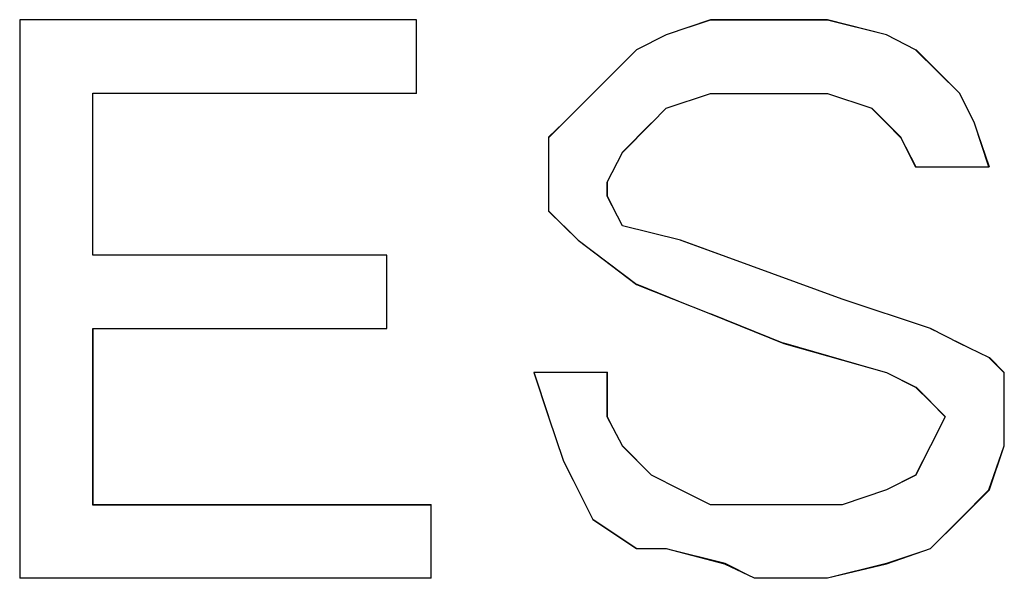
# Paper-space layout 'Rozvržení1' of a CAD drawing. Units: inches. Extents: x 0.24 to 10.22, y 2.03 to 5.96.
# Drawn here: x 4 to 4.01, y 5.22 to 5.22 of the extents above; entities that cross this region are included whole.
import ezdxf

# ---------------------------------------------------------------- set-up
doc = ezdxf.new("R2010")
doc.units = ezdxf.units.IN
doc.header["$MEASUREMENT"] = 0
doc.layers.add('Vrstva 1', color=7, linetype='Continuous')

psp = doc.layouts.new('Rozvržení1')

# ---------------------------------------------------------------- linework, layer by layer
at = {"layer": 'Vrstva 1', "lineweight": 9}
for points in [[(4.0015881, 5.2214938), (4.0015881, 5.2214938), (4.0015881, 5.2191952), (4.0015881, 5.2191952)], [(4.0015881, 5.2214938), (4.0015881, 5.2214938), (4.0032206, 5.2214938), (4.0032206, 5.2214938)], [(4.0032206, 5.2211909), (4.0032206, 5.2211909), (4.0032206, 5.2214931), (4.0032206, 5.2214931)], [(4.0039457, 5.2211909), (4.0039457, 5.2211909), (4.0038237, 5.2210696), (4.0038237, 5.2210696)], [(4.0046098, 5.2211909), (4.0046098, 5.2211909), (4.0047318, 5.2211909), (4.0047318, 5.2211909)], [(4.0049121, 5.2211909), (4.0049121, 5.2211909), (4.0047324, 5.2211909), (4.0047324, 5.2211909)], [(4.0049121, 5.2211909), (4.0049121, 5.2211909), (4.0050943, 5.2211306), (4.0050943, 5.2211306)], [(4.0055165, 5.2210696), (4.0055165, 5.2210696), (4.0054556, 5.2211909), (4.0054556, 5.2211909)], [(4.0041876, 5.2210696), (4.0041876, 5.2210696), (4.0042486, 5.2211306), (4.0042486, 5.2211306)], [(4.0052143, 5.2210099), (4.0052143, 5.2210099), (4.005093, 5.2211312), (4.005093, 5.2211312)], [(4.0040663, 5.2209489), (4.0040663, 5.2209489), (4.0041876, 5.2210702), (4.0041876, 5.2210702)], [(4.0055165, 5.2210696), (4.0055165, 5.2210696), (4.0055775, 5.2208893), (4.0055775, 5.2208893)], [(4.0052143, 5.2210099), (4.0052143, 5.2210099), (4.0052753, 5.220888), (4.0052753, 5.220888)], [(4.0037641, 5.2208893), (4.0037641, 5.2208893), (4.0037641, 5.2208283), (4.0037641, 5.2208283)], [(4.0052753, 5.2208893), (4.0052753, 5.2208893), (4.0055769, 5.2208893), (4.0055769, 5.2208893)], [(4.0037641, 5.2207077), (4.0037641, 5.2207077), (4.0037641, 5.220829), (4.0037641, 5.220829)], [(4.0040663, 5.2206474), (4.0040663, 5.2206474), (4.0040053, 5.2207667), (4.0040053, 5.2207667)], [(4.0038854, 5.2205871), (4.0038854, 5.2205871), (4.0037641, 5.2207083), (4.0037641, 5.2207083)], [(4.0040663, 5.2206474), (4.0040663, 5.2206474), (4.0043069, 5.2205871), (4.0043069, 5.2205871)], [(4.0041273, 5.2204048), (4.0041273, 5.2204048), (4.003886, 5.2205877), (4.003886, 5.2205877)], [(4.004973, 5.2203451), (4.004973, 5.2203451), (4.0043089, 5.2205864), (4.0043089, 5.2205864)], [(4.0044295, 5.2202842), (4.0044295, 5.2202842), (4.004128, 5.2204061), (4.004128, 5.2204061)], [(4.0053349, 5.2202238), (4.0053349, 5.2202238), (4.004973, 5.2203451), (4.004973, 5.2203451)], [(4.0047318, 5.2201635), (4.0047318, 5.2201635), (4.0044302, 5.2202855), (4.0044302, 5.2202855)], [(4.0018903, 5.2202238), (4.0018903, 5.2202238), (4.0018903, 5.2194987), (4.0018903, 5.2194987)], [(4.0051546, 5.2200429), (4.0051546, 5.2200429), (4.0047318, 5.2201642), (4.0047318, 5.2201642)], [(4.0052753, 5.2199826), (4.0052753, 5.2199826), (4.005154, 5.2200429), (4.005154, 5.2200429)], [(4.0052753, 5.2199826), (4.0052753, 5.2199826), (4.0053363, 5.2199216), (4.0053363, 5.2199216)], [(4.0053959, 5.2198613), (4.0053959, 5.2198613), (4.0053356, 5.2199223), (4.0053356, 5.2199223)], [(4.0038244, 5.2196797), (4.0038244, 5.2196797), (4.0037641, 5.2198626), (4.0037641, 5.2198626)], [(4.0040663, 5.2197407), (4.0040663, 5.2197407), (4.0040053, 5.2198626), (4.0040053, 5.2198626)], [(4.0053959, 5.2198613), (4.0053959, 5.2198613), (4.0053356, 5.21974), (4.0053356, 5.21974)], [(4.0040663, 5.2197407), (4.0040663, 5.2197407), (4.0041876, 5.2196194), (4.0041876, 5.2196194)], [(4.0053349, 5.2197407), (4.0053349, 5.2197407), (4.0052746, 5.2196194), (4.0052746, 5.2196194)], [(4.0056378, 5.2197407), (4.0056378, 5.2197407), (4.0055769, 5.2195584), (4.0055769, 5.2195584)], [(4.0039457, 5.2194384), (4.0039457, 5.2194384), (4.0038237, 5.219679), (4.0038237, 5.219679)], [(4.0043076, 5.219559), (4.0043076, 5.219559), (4.0041883, 5.21962), (4.0041883, 5.21962)], [(4.0051546, 5.219559), (4.0051546, 5.219559), (4.0052759, 5.21962), (4.0052759, 5.21962)], [(4.0043076, 5.219559), (4.0043076, 5.219559), (4.0044295, 5.2194987), (4.0044295, 5.2194987)], [(4.0054562, 5.2194384), (4.0054562, 5.2194384), (4.0055775, 5.2195604), (4.0055775, 5.2195604)], [(4.0032809, 5.2194981), (4.0032809, 5.2194981), (4.0018897, 5.2194981), (4.0018897, 5.2194981)], [(4.0032809, 5.2194981), (4.0032809, 5.2194981), (4.0032809, 5.2191965), (4.0032809, 5.2191965)], [(4.0044295, 5.2194981), (4.0044295, 5.2194981), (4.0046092, 5.2194981), (4.0046092, 5.2194981)], [(4.0047318, 5.2194981), (4.0047318, 5.2194981), (4.0046098, 5.2194981), (4.0046098, 5.2194981)], [(4.0039457, 5.2194384), (4.0039457, 5.2194384), (4.004128, 5.2193171), (4.004128, 5.2193171)], [(4.0054562, 5.2194384), (4.0054562, 5.2194384), (4.0053343, 5.2193171), (4.0053343, 5.2193171)], [(4.0041273, 5.2193178), (4.0041273, 5.2193178), (4.0042486, 5.2193178), (4.0042486, 5.2193178)], [(4.0053349, 5.2193178), (4.0053349, 5.2193178), (4.0051553, 5.2192568), (4.0051553, 5.2192568)], [(4.0049121, 5.2191958), (4.0049121, 5.2191958), (4.0051533, 5.2192568), (4.0051533, 5.2192568)], [(4.0032809, 5.2191958), (4.0032809, 5.2191958), (4.0015881, 5.2191958), (4.0015881, 5.2191958)]]:
    psp.add_open_spline(points, degree=3, dxfattribs=at)
at = {"layer": 'Vrstva 1'}
for points, knots in [([(4.0032206, 5.2214938), (4.0032206, 5.2214938), (4.0032206, 5.2211922), (4.0032206, 5.2211922), (4.0032206, 5.2211922), (4.0032206, 5.2211922), (4.0018897, 5.2211922), (4.0018897, 5.2211922), (4.0018897, 5.2211922), (4.0018897, 5.2211922), (4.0018897, 5.2205254), (4.0018897, 5.2205254), (4.0018897, 5.2205254), (4.0018897, 5.2205254), (4.0030986, 5.2205254), (4.0030986, 5.2205254), (4.0030986, 5.2205254), (4.0030986, 5.2205254), (4.0030986, 5.2202238), (4.0030986, 5.2202238), (4.0030986, 5.2202238), (4.0030986, 5.2202238), (4.0018897, 5.2202238), (4.0018897, 5.2202238), (4.0018897, 5.2202238), (4.0018897, 5.2202238), (4.0018897, 5.2194967), (4.0018897, 5.2194967), (4.0018897, 5.2194967), (4.0018897, 5.2194967), (4.0032809, 5.2194967), (4.0032809, 5.2194967), (4.0032809, 5.2194967), (4.0032809, 5.2194967), (4.0032809, 5.2191972), (4.0032809, 5.2191972), (4.0032809, 5.2191972), (4.0032809, 5.2191972), (4.0015881, 5.2191972), (4.0015881, 5.2191972), (4.0015881, 5.2191972), (4.0015881, 5.2191972), (4.0015881, 5.2214938), (4.0015881, 5.2214938), (4.0015881, 5.2214938), (4.0015881, 5.2214938), (4.0032206, 5.2214938), (4.0032206, 5.2214938)], [0, 0, 0, 0, 0.083333, 0.083333, 0.083333, 0.083333, 0.166667, 0.166667, 0.166667, 0.166667, 0.25, 0.25, 0.25, 0.25, 0.333333, 0.333333, 0.333333, 0.333333, 0.416667, 0.416667, 0.416667, 0.416667, 0.5, 0.5, 0.5, 0.5, 0.583333, 0.583333, 0.583333, 0.583333, 0.666667, 0.666667, 0.666667, 0.666667, 0.75, 0.75, 0.75, 0.75, 0.833333, 0.833333, 0.833333, 0.833333, 0.916667, 0.916667, 0.916667, 0.916667, 1, 1, 1, 1]), ([(4.0047318, 5.2194981), (4.0047318, 5.2194981), (4.0049724, 5.2194981), (4.0049724, 5.2194981), (4.0049724, 5.2194981), (4.0049724, 5.2194981), (4.0051546, 5.219559), (4.0051546, 5.219559), (4.0051546, 5.219559), (4.0051546, 5.219559), (4.005274, 5.21962), (4.005274, 5.21962), (4.005274, 5.21962), (4.005274, 5.21962), (4.0053349, 5.2197413), (4.0053349, 5.2197413), (4.0053349, 5.2197413), (4.0053349, 5.2197413), (4.0053959, 5.2198606), (4.0053959, 5.2198606), (4.0053959, 5.2198606), (4.0053959, 5.2198606), (4.0053349, 5.2199216), (4.0053349, 5.2199216), (4.0053349, 5.2199216), (4.0053349, 5.2199216), (4.005274, 5.2199826), (4.005274, 5.2199826), (4.005274, 5.2199826), (4.005274, 5.2199826), (4.0051546, 5.2200429), (4.0051546, 5.2200429), (4.0051546, 5.2200429), (4.0051546, 5.2200429), (4.0047318, 5.2201622), (4.0047318, 5.2201622), (4.0047318, 5.2201622), (4.0047318, 5.2201622), (4.0044302, 5.2202842), (4.0044302, 5.2202842), (4.0044302, 5.2202842), (4.0044302, 5.2202842), (4.004126, 5.2204054), (4.004126, 5.2204054), (4.004126, 5.2204054), (4.004126, 5.2204054), (4.0038854, 5.2205877), (4.0038854, 5.2205877), (4.0038854, 5.2205877), (4.0038854, 5.2205877), (4.0037634, 5.220707), (4.0037634, 5.220707), (4.0037634, 5.220707), (4.0037634, 5.220707), (4.0037634, 5.2208263), (4.0037634, 5.2208263), (4.0037634, 5.2208263), (4.0037634, 5.2208263), (4.0037634, 5.2208893), (4.0037634, 5.2208893), (4.0037634, 5.2208893), (4.0037634, 5.2208893), (4.0037634, 5.2210086), (4.0037634, 5.2210086), (4.0037634, 5.2210086), (4.0037634, 5.2210086), (4.0038244, 5.2210696), (4.0038244, 5.2210696), (4.0038244, 5.2210696), (4.0038244, 5.2210696), (4.0039464, 5.2211909), (4.0039464, 5.2211909), (4.0039464, 5.2211909), (4.0039464, 5.2211909), (4.004126, 5.2213712), (4.004126, 5.2213712), (4.004126, 5.2213712), (4.004126, 5.2213712), (4.0042479, 5.2214321), (4.0042479, 5.2214321), (4.0042479, 5.2214321), (4.0042479, 5.2214321), (4.0044302, 5.2214951), (4.0044302, 5.2214951), (4.0044302, 5.2214951), (4.0044302, 5.2214951), (4.0045495, 5.2214951), (4.0045495, 5.2214951), (4.0045495, 5.2214951), (4.0045495, 5.2214951), (4.0047318, 5.2214951), (4.0047318, 5.2214951), (4.0047318, 5.2214951), (4.0047318, 5.2214951), (4.0049121, 5.2214951), (4.0049121, 5.2214951), (4.0049121, 5.2214951), (4.0049121, 5.2214951), (4.0051546, 5.2214321), (4.0051546, 5.2214321), (4.0051546, 5.2214321), (4.0051546, 5.2214321), (4.005274, 5.2213712), (4.005274, 5.2213712), (4.005274, 5.2213712), (4.005274, 5.2213712), (4.0054562, 5.2211909), (4.0054562, 5.2211909), (4.0054562, 5.2211909), (4.0054562, 5.2211909), (4.0055172, 5.2210696), (4.0055172, 5.2210696), (4.0055172, 5.2210696), (4.0055172, 5.2210696), (4.0055755, 5.2208893), (4.0055755, 5.2208893), (4.0055755, 5.2208893), (4.0055755, 5.2208893), (4.005274, 5.2208893), (4.005274, 5.2208893), (4.005274, 5.2208893), (4.005274, 5.2208893), (4.0052136, 5.2210086), (4.0052136, 5.2210086), (4.0052136, 5.2210086), (4.0052136, 5.2210086), (4.0050943, 5.2211306), (4.0050943, 5.2211306), (4.0050943, 5.2211306), (4.0050943, 5.2211306), (4.0049121, 5.2211909), (4.0049121, 5.2211909), (4.0049121, 5.2211909), (4.0049121, 5.2211909), (4.0047318, 5.2211909), (4.0047318, 5.2211909), (4.0047318, 5.2211909), (4.0047318, 5.2211909), (4.0046098, 5.2211909), (4.0046098, 5.2211909), (4.0046098, 5.2211909), (4.0046098, 5.2211909), (4.0044302, 5.2211909), (4.0044302, 5.2211909), (4.0044302, 5.2211909), (4.0044302, 5.2211909), (4.0042479, 5.2211306), (4.0042479, 5.2211306), (4.0042479, 5.2211306), (4.0042479, 5.2211306), (4.004187, 5.2210696), (4.004187, 5.2210696), (4.004187, 5.2210696), (4.004187, 5.2210696), (4.0040676, 5.2209483), (4.0040676, 5.2209483), (4.0040676, 5.2209483), (4.0040676, 5.2209483), (4.0040047, 5.2208263), (4.0040047, 5.2208263), (4.0040047, 5.2208263), (4.0040047, 5.2208263), (4.0040047, 5.220768), (4.0040047, 5.220768), (4.0040047, 5.220768), (4.0040047, 5.220768), (4.0040676, 5.2206467), (4.0040676, 5.2206467), (4.0040676, 5.2206467), (4.0040676, 5.2206467), (4.0043063, 5.2205877), (4.0043063, 5.2205877), (4.0043063, 5.2205877), (4.0043063, 5.2205877), (4.0049724, 5.2203445), (4.0049724, 5.2203445), (4.0049724, 5.2203445), (4.0049724, 5.2203445), (4.0053349, 5.2202232), (4.0053349, 5.2202232), (4.0053349, 5.2202232), (4.0053349, 5.2202232), (4.0054562, 5.2201622), (4.0054562, 5.2201622), (4.0054562, 5.2201622), (4.0054562, 5.2201622), (4.0055755, 5.2201039), (4.0055755, 5.2201039), (4.0055755, 5.2201039), (4.0055755, 5.2201039), (4.0056392, 5.2200429), (4.0056392, 5.2200429), (4.0056392, 5.2200429), (4.0056392, 5.2200429), (4.0056392, 5.2199216), (4.0056392, 5.2199216), (4.0056392, 5.2199216), (4.0056392, 5.2199216), (4.0056392, 5.2197413), (4.0056392, 5.2197413), (4.0056392, 5.2197413), (4.0056392, 5.2197413), (4.0055755, 5.219559), (4.0055755, 5.219559), (4.0055755, 5.219559), (4.0055755, 5.219559), (4.0054562, 5.2194378), (4.0054562, 5.2194378), (4.0054562, 5.2194378), (4.0054562, 5.2194378), (4.0053349, 5.2193184), (4.0053349, 5.2193184), (4.0053349, 5.2193184), (4.0053349, 5.2193184), (4.0051546, 5.2192548), (4.0051546, 5.2192548), (4.0051546, 5.2192548), (4.0051546, 5.2192548), (4.0049121, 5.2191965), (4.0049121, 5.2191965), (4.0049121, 5.2191965), (4.0049121, 5.2191965), (4.0046098, 5.2191965), (4.0046098, 5.2191965), (4.0046098, 5.2191965), (4.0046098, 5.2191965), (4.0044885, 5.2192548), (4.0044885, 5.2192548), (4.0044885, 5.2192548), (4.0044885, 5.2192548), (4.0042479, 5.2193184), (4.0042479, 5.2193184), (4.0042479, 5.2193184), (4.0042479, 5.2193184), (4.004126, 5.2193184), (4.004126, 5.2193184), (4.004126, 5.2193184), (4.004126, 5.2193184), (4.0039464, 5.2194378), (4.0039464, 5.2194378), (4.0039464, 5.2194378), (4.0039464, 5.2194378), (4.0038244, 5.219681), (4.0038244, 5.219681), (4.0038244, 5.219681), (4.0038244, 5.219681), (4.0037634, 5.2198606), (4.0037634, 5.2198606), (4.0037634, 5.2198606), (4.0037634, 5.2198606), (4.0037031, 5.2200429), (4.0037031, 5.2200429), (4.0037031, 5.2200429), (4.0037031, 5.2200429), (4.0040047, 5.2200429), (4.0040047, 5.2200429), (4.0040047, 5.2200429), (4.0040047, 5.2200429), (4.0040047, 5.2198606), (4.0040047, 5.2198606), (4.0040047, 5.2198606), (4.0040047, 5.2198606), (4.0040676, 5.2197413), (4.0040676, 5.2197413), (4.0040676, 5.2197413), (4.0040676, 5.2197413), (4.004187, 5.21962), (4.004187, 5.21962), (4.004187, 5.21962), (4.004187, 5.21962), (4.0043063, 5.219559), (4.0043063, 5.219559), (4.0043063, 5.219559), (4.0043063, 5.219559), (4.0044302, 5.2194981), (4.0044302, 5.2194981), (4.0044302, 5.2194981), (4.0044302, 5.2194981), (4.0046098, 5.2194981), (4.0046098, 5.2194981), (4.0046098, 5.2194981), (4.0046098, 5.2194981), (4.0047318, 5.2194981), (4.0047318, 5.2194981)], [0, 0, 0, 0, 0.014085, 0.014085, 0.014085, 0.014085, 0.028169, 0.028169, 0.028169, 0.028169, 0.042254, 0.042254, 0.042254, 0.042254, 0.056338, 0.056338, 0.056338, 0.056338, 0.070423, 0.070423, 0.070423, 0.070423, 0.084507, 0.084507, 0.084507, 0.084507, 0.098592, 0.098592, 0.098592, 0.098592, 0.112676, 0.112676, 0.112676, 0.112676, 0.126761, 0.126761, 0.126761, 0.126761, 0.140845, 0.140845, 0.140845, 0.140845, 0.15493, 0.15493, 0.15493, 0.15493, 0.169014, 0.169014, 0.169014, 0.169014, 0.183099, 0.183099, 0.183099, 0.183099, 0.197183, 0.197183, 0.197183, 0.197183, 0.211268, 0.211268, 0.211268, 0.211268, 0.225352, 0.225352, 0.225352, 0.225352, 0.239437, 0.239437, 0.239437, 0.239437, 0.253521, 0.253521, 0.253521, 0.253521, 0.267606, 0.267606, 0.267606, 0.267606, 0.28169, 0.28169, 0.28169, 0.28169, 0.295775, 0.295775, 0.295775, 0.295775, 0.309859, 0.309859, 0.309859, 0.309859, 0.323944, 0.323944, 0.323944, 0.323944, 0.338028, 0.338028, 0.338028, 0.338028, 0.352113, 0.352113, 0.352113, 0.352113, 0.366197, 0.366197, 0.366197, 0.366197, 0.380282, 0.380282, 0.380282, 0.380282, 0.394366, 0.394366, 0.394366, 0.394366, 0.408451, 0.408451, 0.408451, 0.408451, 0.422535, 0.422535, 0.422535, 0.422535, 0.43662, 0.43662, 0.43662, 0.43662, 0.450704, 0.450704, 0.450704, 0.450704, 0.464789, 0.464789, 0.464789, 0.464789, 0.478873, 0.478873, 0.478873, 0.478873, 0.492958, 0.492958, 0.492958, 0.492958, 0.507042, 0.507042, 0.507042, 0.507042, 0.521127, 0.521127, 0.521127, 0.521127, 0.535211, 0.535211, 0.535211, 0.535211, 0.549296, 0.549296, 0.549296, 0.549296, 0.56338, 0.56338, 0.56338, 0.56338, 0.577465, 0.577465, 0.577465, 0.577465, 0.591549, 0.591549, 0.591549, 0.591549, 0.605634, 0.605634, 0.605634, 0.605634, 0.619718, 0.619718, 0.619718, 0.619718, 0.633803, 0.633803, 0.633803, 0.633803, 0.647887, 0.647887, 0.647887, 0.647887, 0.661972, 0.661972, 0.661972, 0.661972, 0.676056, 0.676056, 0.676056, 0.676056, 0.690141, 0.690141, 0.690141, 0.690141, 0.704225, 0.704225, 0.704225, 0.704225, 0.71831, 0.71831, 0.71831, 0.71831, 0.732394, 0.732394, 0.732394, 0.732394, 0.746479, 0.746479, 0.746479, 0.746479, 0.760563, 0.760563, 0.760563, 0.760563, 0.774648, 0.774648, 0.774648, 0.774648, 0.788732, 0.788732, 0.788732, 0.788732, 0.802817, 0.802817, 0.802817, 0.802817, 0.816901, 0.816901, 0.816901, 0.816901, 0.830986, 0.830986, 0.830986, 0.830986, 0.84507, 0.84507, 0.84507, 0.84507, 0.859155, 0.859155, 0.859155, 0.859155, 0.873239, 0.873239, 0.873239, 0.873239, 0.887324, 0.887324, 0.887324, 0.887324, 0.901408, 0.901408, 0.901408, 0.901408, 0.915493, 0.915493, 0.915493, 0.915493, 0.929577, 0.929577, 0.929577, 0.929577, 0.943662, 0.943662, 0.943662, 0.943662, 0.957746, 0.957746, 0.957746, 0.957746, 0.971831, 0.971831, 0.971831, 0.971831, 0.985915, 0.985915, 0.985915, 0.985915, 1, 1, 1, 1])]:
    psp.add_open_spline(points, degree=3, knots=knots, dxfattribs=at)
at = {"layer": 'Vrstva 1', "lineweight": 9}
for points, knots in [([(4.0032206, 5.2214938), (4.0032206, 5.2214938), (4.0032206, 5.2211922), (4.0032206, 5.2211922), (4.0032206, 5.2211922), (4.0032206, 5.2211922), (4.0018897, 5.2211922), (4.0018897, 5.2211922), (4.0018897, 5.2211922), (4.0018897, 5.2211922), (4.0018897, 5.2205254), (4.0018897, 5.2205254), (4.0018897, 5.2205254), (4.0018897, 5.2205254), (4.0030986, 5.2205254), (4.0030986, 5.2205254), (4.0030986, 5.2205254), (4.0030986, 5.2205254), (4.0030986, 5.2202238), (4.0030986, 5.2202238), (4.0030986, 5.2202238), (4.0030986, 5.2202238), (4.0018897, 5.2202238), (4.0018897, 5.2202238), (4.0018897, 5.2202238), (4.0018897, 5.2202238), (4.0018897, 5.2194987), (4.0018897, 5.2194987), (4.0018897, 5.2194987), (4.0018897, 5.2194987), (4.0032809, 5.2194987), (4.0032809, 5.2194987), (4.0032809, 5.2194987), (4.0032809, 5.2194987), (4.0032809, 5.2191952), (4.0032809, 5.2191952), (4.0032809, 5.2191952), (4.0032809, 5.2191952), (4.0015881, 5.2191952), (4.0015881, 5.2191952), (4.0015881, 5.2191952), (4.0015881, 5.2191952), (4.0015881, 5.2214938), (4.0015881, 5.2214938), (4.0015881, 5.2214938), (4.0015881, 5.2214938), (4.0032206, 5.2214938), (4.0032206, 5.2214938)], [0, 0, 0, 0, 0.083333, 0.083333, 0.083333, 0.083333, 0.166667, 0.166667, 0.166667, 0.166667, 0.25, 0.25, 0.25, 0.25, 0.333333, 0.333333, 0.333333, 0.333333, 0.416667, 0.416667, 0.416667, 0.416667, 0.5, 0.5, 0.5, 0.5, 0.583333, 0.583333, 0.583333, 0.583333, 0.666667, 0.666667, 0.666667, 0.666667, 0.75, 0.75, 0.75, 0.75, 0.833333, 0.833333, 0.833333, 0.833333, 0.916667, 0.916667, 0.916667, 0.916667, 1, 1, 1, 1]), ([(4.0047318, 5.2194981), (4.0047318, 5.2194981), (4.0049724, 5.2194981), (4.0049724, 5.2194981), (4.0049724, 5.2194981), (4.0049724, 5.2194981), (4.0051546, 5.219559), (4.0051546, 5.219559), (4.0051546, 5.219559), (4.0051546, 5.219559), (4.0052766, 5.21962), (4.0052766, 5.21962), (4.0052766, 5.21962), (4.0052766, 5.21962), (4.0053349, 5.2197393), (4.0053349, 5.2197393), (4.0053349, 5.2197393), (4.0053349, 5.2197393), (4.0053959, 5.2198606), (4.0053959, 5.2198606), (4.0053959, 5.2198606), (4.0053959, 5.2198606), (4.0053349, 5.2199216), (4.0053349, 5.2199216), (4.0053349, 5.2199216), (4.0053349, 5.2199216), (4.0052766, 5.2199826), (4.0052766, 5.2199826), (4.0052766, 5.2199826), (4.0052766, 5.2199826), (4.0051546, 5.2200429), (4.0051546, 5.2200429), (4.0051546, 5.2200429), (4.0051546, 5.2200429), (4.0047318, 5.2201622), (4.0047318, 5.2201622), (4.0047318, 5.2201622), (4.0047318, 5.2201622), (4.0044302, 5.2202842), (4.0044302, 5.2202842), (4.0044302, 5.2202842), (4.0044302, 5.2202842), (4.004126, 5.2204054), (4.004126, 5.2204054), (4.004126, 5.2204054), (4.004126, 5.2204054), (4.0038854, 5.2205877), (4.0038854, 5.2205877), (4.0038854, 5.2205877), (4.0038854, 5.2205877), (4.0037634, 5.220707), (4.0037634, 5.220707), (4.0037634, 5.220707), (4.0037634, 5.220707), (4.0037634, 5.220829), (4.0037634, 5.220829), (4.0037634, 5.220829), (4.0037634, 5.220829), (4.0037634, 5.2208893), (4.0037634, 5.2208893), (4.0037634, 5.2208893), (4.0037634, 5.2208893), (4.0037634, 5.2210112), (4.0037634, 5.2210112), (4.0037634, 5.2210112), (4.0037634, 5.2210112), (4.0038244, 5.2210696), (4.0038244, 5.2210696), (4.0038244, 5.2210696), (4.0038244, 5.2210696), (4.0039464, 5.2211909), (4.0039464, 5.2211909), (4.0039464, 5.2211909), (4.0039464, 5.2211909), (4.004126, 5.2213712), (4.004126, 5.2213712), (4.004126, 5.2213712), (4.004126, 5.2213712), (4.0042479, 5.2214321), (4.0042479, 5.2214321), (4.0042479, 5.2214321), (4.0042479, 5.2214321), (4.0044302, 5.2214931), (4.0044302, 5.2214931), (4.0044302, 5.2214931), (4.0044302, 5.2214931), (4.0045495, 5.2214931), (4.0045495, 5.2214931), (4.0045495, 5.2214931), (4.0045495, 5.2214931), (4.0047318, 5.2214931), (4.0047318, 5.2214931), (4.0047318, 5.2214931), (4.0047318, 5.2214931), (4.0049121, 5.2214931), (4.0049121, 5.2214931), (4.0049121, 5.2214931), (4.0049121, 5.2214931), (4.0051546, 5.2214321), (4.0051546, 5.2214321), (4.0051546, 5.2214321), (4.0051546, 5.2214321), (4.0052766, 5.2213712), (4.0052766, 5.2213712), (4.0052766, 5.2213712), (4.0052766, 5.2213712), (4.0054562, 5.2211909), (4.0054562, 5.2211909), (4.0054562, 5.2211909), (4.0054562, 5.2211909), (4.0055172, 5.2210696), (4.0055172, 5.2210696), (4.0055172, 5.2210696), (4.0055172, 5.2210696), (4.0055782, 5.2208893), (4.0055782, 5.2208893), (4.0055782, 5.2208893), (4.0055782, 5.2208893), (4.0052766, 5.2208893), (4.0052766, 5.2208893), (4.0052766, 5.2208893), (4.0052766, 5.2208893), (4.0052136, 5.2210112), (4.0052136, 5.2210112), (4.0052136, 5.2210112), (4.0052136, 5.2210112), (4.0050943, 5.2211306), (4.0050943, 5.2211306), (4.0050943, 5.2211306), (4.0050943, 5.2211306), (4.0049121, 5.2211909), (4.0049121, 5.2211909), (4.0049121, 5.2211909), (4.0049121, 5.2211909), (4.0047318, 5.2211909), (4.0047318, 5.2211909), (4.0047318, 5.2211909), (4.0047318, 5.2211909), (4.0046098, 5.2211909), (4.0046098, 5.2211909), (4.0046098, 5.2211909), (4.0046098, 5.2211909), (4.0044302, 5.2211909), (4.0044302, 5.2211909), (4.0044302, 5.2211909), (4.0044302, 5.2211909), (4.0042479, 5.2211306), (4.0042479, 5.2211306), (4.0042479, 5.2211306), (4.0042479, 5.2211306), (4.004187, 5.2210696), (4.004187, 5.2210696), (4.004187, 5.2210696), (4.004187, 5.2210696), (4.0040676, 5.2209483), (4.0040676, 5.2209483), (4.0040676, 5.2209483), (4.0040676, 5.2209483), (4.0040067, 5.220829), (4.0040067, 5.220829), (4.0040067, 5.220829), (4.0040067, 5.220829), (4.0040067, 5.220768), (4.0040067, 5.220768), (4.0040067, 5.220768), (4.0040067, 5.220768), (4.0040676, 5.2206467), (4.0040676, 5.2206467), (4.0040676, 5.2206467), (4.0040676, 5.2206467), (4.0043082, 5.2205877), (4.0043082, 5.2205877), (4.0043082, 5.2205877), (4.0043082, 5.2205877), (4.0049724, 5.2203445), (4.0049724, 5.2203445), (4.0049724, 5.2203445), (4.0049724, 5.2203445), (4.0053349, 5.2202232), (4.0053349, 5.2202232), (4.0053349, 5.2202232), (4.0053349, 5.2202232), (4.0054562, 5.2201622), (4.0054562, 5.2201622), (4.0054562, 5.2201622), (4.0054562, 5.2201622), (4.0055782, 5.2201039), (4.0055782, 5.2201039), (4.0055782, 5.2201039), (4.0055782, 5.2201039), (4.0056392, 5.2200429), (4.0056392, 5.2200429), (4.0056392, 5.2200429), (4.0056392, 5.2200429), (4.0056392, 5.2199216), (4.0056392, 5.2199216), (4.0056392, 5.2199216), (4.0056392, 5.2199216), (4.0056392, 5.2197393), (4.0056392, 5.2197393), (4.0056392, 5.2197393), (4.0056392, 5.2197393), (4.0055782, 5.219559), (4.0055782, 5.219559), (4.0055782, 5.219559), (4.0055782, 5.219559), (4.0054562, 5.2194378), (4.0054562, 5.2194378), (4.0054562, 5.2194378), (4.0054562, 5.2194378), (4.0053349, 5.2193184), (4.0053349, 5.2193184), (4.0053349, 5.2193184), (4.0053349, 5.2193184), (4.0051546, 5.2192575), (4.0051546, 5.2192575), (4.0051546, 5.2192575), (4.0051546, 5.2192575), (4.0049121, 5.2191965), (4.0049121, 5.2191965), (4.0049121, 5.2191965), (4.0049121, 5.2191965), (4.0046098, 5.2191965), (4.0046098, 5.2191965), (4.0046098, 5.2191965), (4.0046098, 5.2191965), (4.0044912, 5.2192575), (4.0044912, 5.2192575), (4.0044912, 5.2192575), (4.0044912, 5.2192575), (4.0042479, 5.2193184), (4.0042479, 5.2193184), (4.0042479, 5.2193184), (4.0042479, 5.2193184), (4.004126, 5.2193184), (4.004126, 5.2193184), (4.004126, 5.2193184), (4.004126, 5.2193184), (4.0039464, 5.2194378), (4.0039464, 5.2194378), (4.0039464, 5.2194378), (4.0039464, 5.2194378), (4.0038244, 5.219681), (4.0038244, 5.219681), (4.0038244, 5.219681), (4.0038244, 5.219681), (4.0037634, 5.2198606), (4.0037634, 5.2198606), (4.0037634, 5.2198606), (4.0037634, 5.2198606), (4.0037031, 5.2200429), (4.0037031, 5.2200429), (4.0037031, 5.2200429), (4.0037031, 5.2200429), (4.0040067, 5.2200429), (4.0040067, 5.2200429), (4.0040067, 5.2200429), (4.0040067, 5.2200429), (4.0040067, 5.2198606), (4.0040067, 5.2198606), (4.0040067, 5.2198606), (4.0040067, 5.2198606), (4.0040676, 5.2197393), (4.0040676, 5.2197393), (4.0040676, 5.2197393), (4.0040676, 5.2197393), (4.004187, 5.21962), (4.004187, 5.21962), (4.004187, 5.21962), (4.004187, 5.21962), (4.0043082, 5.219559), (4.0043082, 5.219559), (4.0043082, 5.219559), (4.0043082, 5.219559), (4.0044302, 5.2194981), (4.0044302, 5.2194981), (4.0044302, 5.2194981), (4.0044302, 5.2194981), (4.0046098, 5.2194981), (4.0046098, 5.2194981), (4.0046098, 5.2194981), (4.0046098, 5.2194981), (4.0047318, 5.2194981), (4.0047318, 5.2194981)], [0, 0, 0, 0, 0.014085, 0.014085, 0.014085, 0.014085, 0.028169, 0.028169, 0.028169, 0.028169, 0.042254, 0.042254, 0.042254, 0.042254, 0.056338, 0.056338, 0.056338, 0.056338, 0.070423, 0.070423, 0.070423, 0.070423, 0.084507, 0.084507, 0.084507, 0.084507, 0.098592, 0.098592, 0.098592, 0.098592, 0.112676, 0.112676, 0.112676, 0.112676, 0.126761, 0.126761, 0.126761, 0.126761, 0.140845, 0.140845, 0.140845, 0.140845, 0.15493, 0.15493, 0.15493, 0.15493, 0.169014, 0.169014, 0.169014, 0.169014, 0.183099, 0.183099, 0.183099, 0.183099, 0.197183, 0.197183, 0.197183, 0.197183, 0.211268, 0.211268, 0.211268, 0.211268, 0.225352, 0.225352, 0.225352, 0.225352, 0.239437, 0.239437, 0.239437, 0.239437, 0.253521, 0.253521, 0.253521, 0.253521, 0.267606, 0.267606, 0.267606, 0.267606, 0.28169, 0.28169, 0.28169, 0.28169, 0.295775, 0.295775, 0.295775, 0.295775, 0.309859, 0.309859, 0.309859, 0.309859, 0.323944, 0.323944, 0.323944, 0.323944, 0.338028, 0.338028, 0.338028, 0.338028, 0.352113, 0.352113, 0.352113, 0.352113, 0.366197, 0.366197, 0.366197, 0.366197, 0.380282, 0.380282, 0.380282, 0.380282, 0.394366, 0.394366, 0.394366, 0.394366, 0.408451, 0.408451, 0.408451, 0.408451, 0.422535, 0.422535, 0.422535, 0.422535, 0.43662, 0.43662, 0.43662, 0.43662, 0.450704, 0.450704, 0.450704, 0.450704, 0.464789, 0.464789, 0.464789, 0.464789, 0.478873, 0.478873, 0.478873, 0.478873, 0.492958, 0.492958, 0.492958, 0.492958, 0.507042, 0.507042, 0.507042, 0.507042, 0.521127, 0.521127, 0.521127, 0.521127, 0.535211, 0.535211, 0.535211, 0.535211, 0.549296, 0.549296, 0.549296, 0.549296, 0.56338, 0.56338, 0.56338, 0.56338, 0.577465, 0.577465, 0.577465, 0.577465, 0.591549, 0.591549, 0.591549, 0.591549, 0.605634, 0.605634, 0.605634, 0.605634, 0.619718, 0.619718, 0.619718, 0.619718, 0.633803, 0.633803, 0.633803, 0.633803, 0.647887, 0.647887, 0.647887, 0.647887, 0.661972, 0.661972, 0.661972, 0.661972, 0.676056, 0.676056, 0.676056, 0.676056, 0.690141, 0.690141, 0.690141, 0.690141, 0.704225, 0.704225, 0.704225, 0.704225, 0.71831, 0.71831, 0.71831, 0.71831, 0.732394, 0.732394, 0.732394, 0.732394, 0.746479, 0.746479, 0.746479, 0.746479, 0.760563, 0.760563, 0.760563, 0.760563, 0.774648, 0.774648, 0.774648, 0.774648, 0.788732, 0.788732, 0.788732, 0.788732, 0.802817, 0.802817, 0.802817, 0.802817, 0.816901, 0.816901, 0.816901, 0.816901, 0.830986, 0.830986, 0.830986, 0.830986, 0.84507, 0.84507, 0.84507, 0.84507, 0.859155, 0.859155, 0.859155, 0.859155, 0.873239, 0.873239, 0.873239, 0.873239, 0.887324, 0.887324, 0.887324, 0.887324, 0.901408, 0.901408, 0.901408, 0.901408, 0.915493, 0.915493, 0.915493, 0.915493, 0.929577, 0.929577, 0.929577, 0.929577, 0.943662, 0.943662, 0.943662, 0.943662, 0.957746, 0.957746, 0.957746, 0.957746, 0.971831, 0.971831, 0.971831, 0.971831, 0.985915, 0.985915, 0.985915, 0.985915, 1, 1, 1, 1]), ([(4.0054562, 5.2211909), (4.0054562, 5.2211909), (4.0052759, 5.2213712), (4.0052759, 5.2213712), (4.0052759, 5.2213712), (4.0052759, 5.2213712), (4.0051546, 5.2214321), (4.0051546, 5.2214321), (4.0051546, 5.2214321), (4.0051546, 5.2214321), (4.0049114, 5.2214931), (4.0049114, 5.2214931), (4.0049114, 5.2214931), (4.0049114, 5.2214931), (4.0047311, 5.2214931), (4.0047311, 5.2214931), (4.0047311, 5.2214931), (4.0047311, 5.2214931), (4.0045488, 5.2214931), (4.0045488, 5.2214931), (4.0045488, 5.2214931), (4.0045488, 5.2214931), (4.0044295, 5.2214931), (4.0044295, 5.2214931), (4.0044295, 5.2214931), (4.0044295, 5.2214931), (4.0042473, 5.2214321), (4.0042473, 5.2214321), (4.0042473, 5.2214321), (4.0042473, 5.2214321), (4.0041253, 5.2213712), (4.0041253, 5.2213712), (4.0041253, 5.2213712), (4.0041253, 5.2213712), (4.0039457, 5.2211909), (4.0039457, 5.2211909)], [0, 0, 0, 0, 0.111111, 0.111111, 0.111111, 0.111111, 0.222222, 0.222222, 0.222222, 0.222222, 0.333333, 0.333333, 0.333333, 0.333333, 0.444444, 0.444444, 0.444444, 0.444444, 0.555556, 0.555556, 0.555556, 0.555556, 0.666667, 0.666667, 0.666667, 0.666667, 0.777778, 0.777778, 0.777778, 0.777778, 0.888889, 0.888889, 0.888889, 0.888889, 1, 1, 1, 1]), ([(4.0032206, 5.2211909), (4.0032206, 5.2211909), (4.0018897, 5.2211909), (4.0018897, 5.2211909), (4.0018897, 5.2211909), (4.0018897, 5.2211909), (4.0018897, 5.2205274), (4.0018897, 5.2205274), (4.0018897, 5.2205274), (4.0018897, 5.2205274), (4.0030986, 5.2205274), (4.0030986, 5.2205274)], [0, 0, 0, 0, 0.333333, 0.333333, 0.333333, 0.333333, 0.666667, 0.666667, 0.666667, 0.666667, 1, 1, 1, 1]), ([(4.0046098, 5.2211909), (4.0046098, 5.2211909), (4.0044295, 5.2211909), (4.0044295, 5.2211909), (4.0044295, 5.2211909), (4.0044295, 5.2211909), (4.0042473, 5.2211306), (4.0042473, 5.2211306)], [0, 0, 0, 0, 0.5, 0.5, 0.5, 0.5, 1, 1, 1, 1]), ([(4.0038244, 5.2210696), (4.0038244, 5.2210696), (4.0037641, 5.2210086), (4.0037641, 5.2210086), (4.0037641, 5.2210086), (4.0037641, 5.2210086), (4.0037641, 5.2208893), (4.0037641, 5.2208893)], [0, 0, 0, 0, 0.5, 0.5, 0.5, 0.5, 1, 1, 1, 1]), ([(4.0040663, 5.2209489), (4.0040663, 5.2209489), (4.0040053, 5.220827), (4.0040053, 5.220827), (4.0040053, 5.220827), (4.0040053, 5.220827), (4.0040053, 5.220766), (4.0040053, 5.220766)], [0, 0, 0, 0, 0.5, 0.5, 0.5, 0.5, 1, 1, 1, 1]), ([(4.0018903, 5.2202238), (4.0018903, 5.2202238), (4.0030993, 5.2202238), (4.0030993, 5.2202238), (4.0030993, 5.2202238), (4.0030993, 5.2202238), (4.0030993, 5.2205254), (4.0030993, 5.2205254)], [0, 0, 0, 0, 0.5, 0.5, 0.5, 0.5, 1, 1, 1, 1]), ([(4.0056378, 5.2197407), (4.0056378, 5.2197407), (4.0056378, 5.2199209), (4.0056378, 5.2199209), (4.0056378, 5.2199209), (4.0056378, 5.2199209), (4.0056378, 5.2200422), (4.0056378, 5.2200422), (4.0056378, 5.2200422), (4.0056378, 5.2200422), (4.0055769, 5.2201032), (4.0055769, 5.2201032), (4.0055769, 5.2201032), (4.0055769, 5.2201032), (4.0054549, 5.2201642), (4.0054549, 5.2201642), (4.0054549, 5.2201642), (4.0054549, 5.2201642), (4.0053356, 5.2202225), (4.0053356, 5.2202225)], [0, 0, 0, 0, 0.2, 0.2, 0.2, 0.2, 0.4, 0.4, 0.4, 0.4, 0.6, 0.6, 0.6, 0.6, 0.8, 0.8, 0.8, 0.8, 1, 1, 1, 1]), ([(4.0040067, 5.2198613), (4.0040067, 5.2198613), (4.0040067, 5.2200436), (4.0040067, 5.2200436), (4.0040067, 5.2200436), (4.0040067, 5.2200436), (4.0037044, 5.2200436), (4.0037044, 5.2200436), (4.0037044, 5.2200436), (4.0037044, 5.2200436), (4.0037654, 5.2198613), (4.0037654, 5.2198613)], [0, 0, 0, 0, 0.333333, 0.333333, 0.333333, 0.333333, 0.666667, 0.666667, 0.666667, 0.666667, 1, 1, 1, 1]), ([(4.0047318, 5.2194981), (4.0047318, 5.2194981), (4.0049724, 5.2194981), (4.0049724, 5.2194981), (4.0049724, 5.2194981), (4.0049724, 5.2194981), (4.0051546, 5.219559), (4.0051546, 5.219559)], [0, 0, 0, 0, 0.5, 0.5, 0.5, 0.5, 1, 1, 1, 1]), ([(4.0049121, 5.2191958), (4.0049121, 5.2191958), (4.0046105, 5.2191958), (4.0046105, 5.2191958), (4.0046105, 5.2191958), (4.0046105, 5.2191958), (4.0044892, 5.2192568), (4.0044892, 5.2192568), (4.0044892, 5.2192568), (4.0044892, 5.2192568), (4.0042479, 5.2193178), (4.0042479, 5.2193178)], [0, 0, 0, 0, 0.333333, 0.333333, 0.333333, 0.333333, 0.666667, 0.666667, 0.666667, 0.666667, 1, 1, 1, 1])]:
    psp.add_open_spline(points, degree=3, knots=knots, dxfattribs=at)

doc.saveas('drawing.dxf')
